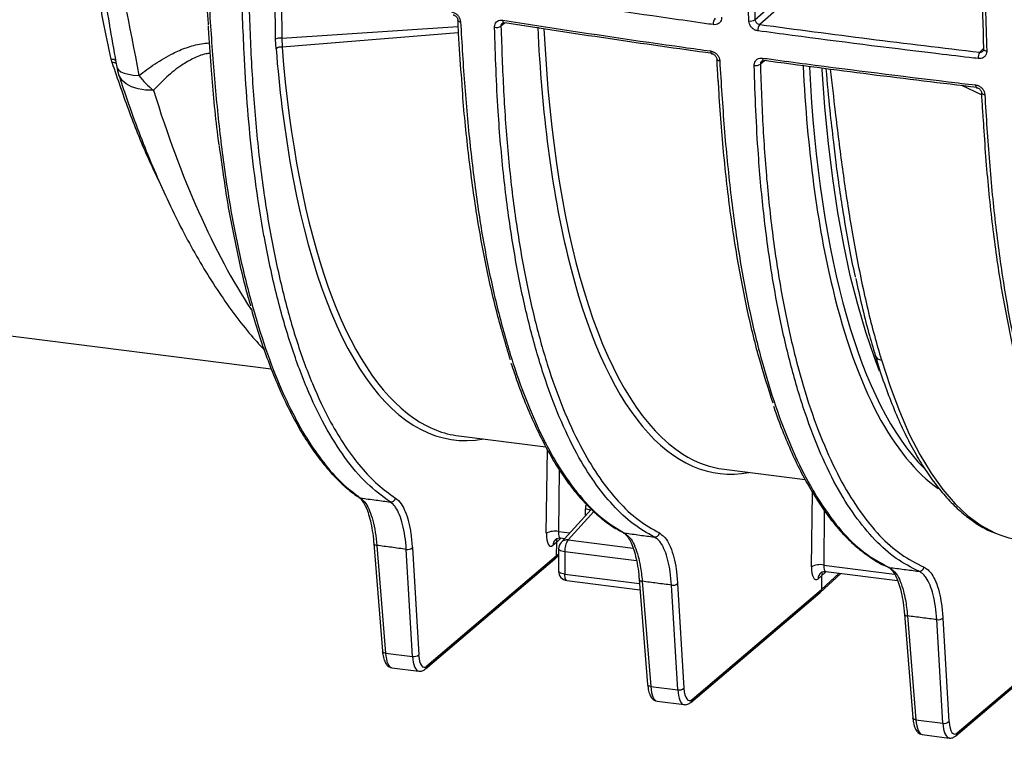
# Model space of a CAD drawing. Units: millimetres. Extents: x 268 to 2208, y 401 to 1316.
# Drawn here: x 1817 to 1921, y 610 to 687 of the extents above; entities that cross this region are included whole.
import ezdxf

# ---------------------------------------------------------------- set-up
doc = ezdxf.new("R2010")
doc.units = ezdxf.units.MM
doc.header["$LTSCALE"] = 3

msp = doc.modelspace()

# ---------------------------------------------------------------- linework, layer by layer
at = {"color": 8, "linetype": 'Continuous', "lineweight": 25}
for p, q in [((1843.72, 684.44), (1843.67, 690.32)), ((1844.38, 684.55), (1863.02, 685.78)), ((1868, 686.18), (1867.57, 685.84)), ((1863.05, 685.13), (1844.41, 683.61)), ((1918.23, 683.07), (1918.67, 683.5)), ((1895.47, 682.17), (1895.02, 681.81)), ((1918.42, 678.57), (1916.34, 679.54)), ((1872.37, 632.18), (1872.48, 641.03)), ((1873.74, 638.93), (1873.66, 632.36)), ((1900.43, 628.64), (1900.53, 636.52)), ((1876.5, 634.03), (1876.5, 634.76)), ((1901.79, 634.58), (1901.72, 628.82)), ((1877.4, 634.47), (1874.67, 631.47)), ((1873.66, 632.36), (1874.85, 632.21)), ((1874.67, 631.47), (1881.56, 630.6)), ((1873.42, 629.78), (1873.67, 630.01)), ((1881.92, 629.26), (1874.32, 630.22)), ((1901.72, 628.82), (1909.22, 627.87)), ((1874.32, 627.85), (1882.23, 626.86)), ((1901.48, 626.24), (1903.36, 627.96))]:
    msp.add_line(p, q, dxfattribs=at)
at = {"color": 7, "linetype": 'Continuous', "lineweight": 25}
for p, q in [((1894.45, 686.51), (1898.94, 690.47)), ((1899.41, 689.94), (1894.95, 686)), ((1843.77, 683.42), (1843.72, 684.44)), ((1844.38, 684.55), (1844.41, 683.61)), ((1826.43, 681.97), (1826.33, 682.32)), ((1799.71, 655.07), (1843.25, 649.59)), ((1863.12, 642.48), (1872.31, 641.33)), ((1891.18, 638.95), (1899.75, 637.87)), ((1877.13, 634.71), (1873.93, 631.21)), ((1873.79, 631.54), (1873.44, 631.2)), ((1873.88, 631.68), (1874.31, 631.62)), ((1880.15, 632.45), (1880.5, 632.26)), ((1854.11, 631.1), (1855.03, 619.71)), ((1854.43, 630.9), (1855.35, 619.51)), ((1858.22, 619.15), (1857.55, 630.47)), ((1858.19, 630.64), (1858.86, 619.32)), ((1873.44, 631.2), (1873.07, 630.9)), ((1873.44, 631.2), (1873.42, 629.78)), ((1873.67, 630.53), (1873.67, 628.16)), ((1859.59, 617.83), (1873.28, 629.46)), ((1859.73, 618.14), (1873.42, 629.78)), ((1873.29, 629.47), (1873.67, 629.82)), ((1874.32, 630.22), (1874.32, 627.85)), ((1882.18, 627.39), (1882.18, 627.28)), ((1882.19, 627.3), (1883.09, 616.17)), ((1901.5, 627.67), (1901.13, 627.37)), ((1901.35, 625.93), (1903.54, 627.94)), ((1901.5, 627.67), (1901.48, 626.24)), ((1901.85, 628.01), (1901.5, 627.67)), ((1901.94, 628.14), (1909.55, 627.18)), ((1874.55, 627.17), (1882.28, 626.2)), ((1882.52, 627.1), (1883.42, 615.98)), ((1886.28, 615.62), (1885.62, 626.69)), ((1886.26, 626.86), (1886.92, 615.79)), ((1887.8, 614.61), (1901.48, 626.24)), ((1887.66, 614.29), (1901.34, 625.92)), ((1910.24, 623.78), (1910.26, 623.62)), ((1910.27, 623.63), (1911.15, 612.64)), ((1910.59, 623.43), (1911.48, 612.44)), ((1914.33, 623.21), (1914.98, 612.25)), ((1914.34, 612.08), (1913.69, 623.04)), ((1915.72, 610.76), (1929.4, 622.39)), ((1915.86, 611.07), (1929.55, 622.7)), ((1855.35, 619.51), (1858.22, 619.15)), ((1856.03, 617.95), (1858.89, 617.59)), ((1883.42, 615.98), (1886.28, 615.62)), ((1884.09, 614.41), (1886.95, 614.05)), ((1911.48, 612.44), (1914.34, 612.08)), ((1912.15, 610.88), (1915.01, 610.52))]:
    msp.add_line(p, q, dxfattribs=at)
at = {"color": 8, "linetype": 'Continuous', "lineweight": 25, "flags": 128}
for points in [[(1844.33, 690.2), (1844.35, 688.21), (1844.38, 684.55)], [(1867.76, 686.46), (1867.76, 686.38), (1867.78, 686.31), (1867.8, 686.26), (1867.83, 686.21), (1867.86, 686.18), (1867.89, 686.17), (1867.9, 686.17)], [(1889.76, 683.2), (1889.77, 683.12), (1889.78, 683.05), (1889.8, 682.99), (1889.82, 682.95), (1889.85, 682.92), (1889.88, 682.91), (1889.89, 682.91)], [(1918.65, 683.39), (1918.65, 683.38), (1918.66, 683.34), (1918.7, 683.3), (1918.75, 683.26), (1918.81, 683.24), (1918.89, 683.21), (1918.98, 683.2)], [(1826.91, 681.51), (1826.95, 681.39), (1827.1, 681.19), (1827.35, 681.01), (1827.7, 680.86), (1828.14, 680.74), (1828.66, 680.65), (1829.26, 680.6)], [(1895.26, 682.45), (1895.26, 682.37), (1895.28, 682.3), (1895.29, 682.24), (1895.32, 682.2), (1895.34, 682.17), (1895.37, 682.15), (1895.38, 682.15)], [(1830.8, 679.04), (1829.94, 679.07), (1829.16, 679.19), (1828.48, 679.41), (1827.91, 679.71), (1827.48, 680.08), (1827.19, 680.52), (1827.11, 680.71)], [(1907.64, 649.32), (1907.09, 650.76), (1906.17, 653.47), (1905.32, 656.38), (1904.54, 659.46), (1903.84, 662.71), (1903.22, 666.13), (1902.68, 669.7), (1902.22, 673.42), (1901.85, 677.27), (1901.55, 681.24), (1901.55, 681.35)], [(1917.79, 679.61), (1917.8, 679.53), (1917.81, 679.46), (1917.83, 679.4), (1917.85, 679.36), (1917.87, 679.33), (1917.9, 679.32), (1917.9, 679.32)], [(1907.83, 650.51), (1908.74, 647.69), (1909.73, 645.08), (1910.78, 642.68), (1911.9, 640.5), (1913.09, 638.53), (1914.33, 636.8), (1915.63, 635.29), (1916.98, 634.03), (1918.38, 633), (1919.82, 632.22), (1920.37, 632)], [(1880.65, 632.2), (1880.56, 632.22), (1880.49, 632.25)], [(1854.11, 631.1), (1854.11, 631.09), (1854.12, 631.05), (1854.16, 631.01), (1854.2, 630.97), (1854.27, 630.94), (1854.35, 630.92), (1854.43, 630.9)], [(1874.32, 630.22), (1874.15, 630.25), (1874, 630.29), (1873.87, 630.33), (1873.77, 630.39), (1873.71, 630.45), (1873.68, 630.51), (1873.67, 630.53)], [(1874.32, 627.85), (1874.15, 627.88), (1874, 627.92), (1873.87, 627.97), (1873.77, 628.02), (1873.71, 628.08), (1873.68, 628.14), (1873.67, 628.16)], [(1874.55, 627.17), (1874.53, 627.18), (1874.47, 627.21), (1874.42, 627.28), (1874.38, 627.39), (1874.35, 627.52), (1874.33, 627.68), (1874.32, 627.85)], [(1855.03, 619.71), (1855.03, 619.71), (1855.04, 619.66), (1855.08, 619.62), (1855.12, 619.58), (1855.19, 619.55), (1855.27, 619.53), (1855.35, 619.51)], [(1883.42, 615.98), (1883.33, 615.99), (1883.25, 616.02), (1883.19, 616.05), (1883.14, 616.08), (1883.11, 616.13), (1883.09, 616.17), (1883.09, 616.17)], [(1911.48, 612.44), (1911.39, 612.46), (1911.31, 612.48), (1911.25, 612.51), (1911.2, 612.55), (1911.17, 612.59), (1911.15, 612.64), (1911.15, 612.64)]]:
    msp.add_lwpolyline(points, dxfattribs=at)
at = {"color": 7, "linetype": 'Continuous', "lineweight": 25, "flags": 128}
for points in [[(1863.02, 686.43), (1863.01, 686.46), (1863.01, 686.46)], [(1867.9, 686.17), (1867.93, 686.17), (1867.97, 686.19)], [(1918.68, 683.46), (1918.65, 683.42), (1918.65, 683.39)], [(1890.42, 682.32), (1890.42, 682.34), (1890.42, 682.35)], [(1895.38, 682.15), (1895.41, 682.16), (1895.44, 682.18)], [(1918.44, 678.75), (1918.44, 678.77), (1918.44, 678.78)], [(1873.37, 631.55), (1873.35, 631.53), (1873.33, 631.52)], [(1920.37, 632), (1921.3, 631.69), (1922.63, 631.43)], [(1908.65, 628.56), (1908.56, 628.59), (1908.52, 628.6)], [(1882.19, 627.29), (1882.19, 627.29), (1882.19, 627.3)], [(1910.27, 623.62), (1910.27, 623.63), (1910.27, 623.63)]]:
    msp.add_lwpolyline(points, dxfattribs=at)
at = {"color": 8, "linetype": 'Continuous', "lineweight": 25}
for centre, radius, start, end in [((1863.29, 686.61), 0.33, 214.2472, 270.1467), ((1826.34, 681.41), 0.91, 58.4884, 90.2477), ((1826.48, 681.08), 0.895, 64.5832, 93.3512), ((1890.71, 682.53), 0.356, 215.6454, 272.024), ((1918.75, 678.97), 0.379, 216.4368, 273.7946), ((1907.86, 651.24), 0.737, 199.6746, 267.4917), ((1876.39, 633.4), 1.36, 62.094, 85.3322), ((1873.91, 630.9), 0.844, 133.1818, 179.8721), ((1874.56, 630.62), 0.859, 82.8145, 136.7819), ((1882.49, 627.44), 0.337, 206.7223, 273.7885), ((1901.96, 627.37), 0.833, 130.1388, 180.1636), ((1910.57, 623.77), 0.337, 206.7932, 273.7735), ((1859.32, 618.14), 0.413, 311.0799, 0.4253), ((1887.38, 614.6), 0.413, 311.0799, 0.4253), ((1915.45, 611.07), 0.413, 311.0799, 0.4253)]:
    msp.add_arc(centre, radius, start, end, dxfattribs=at)
at = {"color": 7, "linetype": 'Continuous', "lineweight": 25}
for centre, radius, start, end in [((1867.09, 686.52), 0.836, 256.5397, 305.5516), ((1890.99, 686.08), 0.963, 143.0887, 185.3512), ((1893.96, 687.21), 0.85, 258.7875, 304.9728), ((1895.74, 685.43), 0.981, 143.9073, 185.2915), ((1844.19, 683.67), 0.898, 77.8018, 121.4422), ((1844.27, 682.9), 0.72, 78.9551, 134.029), ((1919.16, 682.49), 1.09, 148.0481, 184.9364), ((1832.82, 682.55), 6, 190.0407, 197.8913), ((1894.54, 682.48), 0.824, 257.9592, 305.756), ((1836.41, 686.1), 9.02, 217.5741, 231.5394), ((1852.76, 636.35), 0.438, 237.2376, 262.3316), ((1855.9, 636), 0.514, 264.1805, 349.6537), ((1873.27, 630.44), 1.96, 78.5808, 117.2415), ((1876.32, 630.34), 2, 145.5246, 183.3905), ((1883.84, 632.29), 0.507, 264.4331, 350.811), ((1857.69, 631.21), 0.753, 258.7394, 310.8203), ((1874.67, 630.53), 1, 137.6798, 180), ((1901.33, 626.9), 1.96, 78.5808, 117.2415), ((1911.84, 628.66), 0.503, 264.6547, 351.3222), ((1874.67, 628.16), 1, 180, 262.8192), ((1885.77, 627.43), 0.753, 258.7394, 310.8203), ((1913.84, 623.78), 0.753, 258.7394, 310.8203), ((1858.37, 619.89), 0.753, 258.7394, 310.8203), ((1886.43, 616.36), 0.753, 258.7394, 310.8203), ((1914.49, 612.82), 0.753, 258.7394, 310.8203)]:
    msp.add_arc(centre, radius, start, end, dxfattribs=at)
for centre, major_axis, ratio, start_param, end_param in [((1902.68, 723.68), (12.2, 85.14), 0.340018, 2.080919, 2.435074), ((1874.62, 727.22), (12.2, 85.14), 0.340018, 2.159116, 2.331567), ((1930.74, 720.15), (12.2, 85.14), 0.340018, 2.088639, 2.435528), ((1875.08, 727.15), (12.13, 84.65), 0.340056, 2.975114, 3.147394), ((1903.15, 723.62), (12.13, 84.65), 0.340056, 2.990485, 3.147394), ((1873.1, 632.8), (0.28, 1.98), 0.340018, 1.93793, 3.491273), ((1874.37, 631.08), (-0.661, 0.75), 0.88173, 0.437442, 0.773264), ((1872.95, 629.84), (-0.331, 0.375), 0.881917, 3.125262, 3.914345), ((1901.16, 629.26), (0.28, 1.98), 0.340018, 1.93793, 3.491273), ((1902.44, 627.54), (-0.661, 0.75), 0.88173, 0.430622, 0.773264), ((1901.02, 626.3), (-0.331, 0.375), 0.881917, 3.125262, 3.914345), ((1859.76, 620.49), (0.35, 2.48), 0.340018, 2.112463, 3.508727), ((1887.83, 616.96), (0.35, 2.48), 0.340018, 2.112463, 3.508727), ((1915.89, 613.42), (0.35, 2.48), 0.340018, 2.112463, 3.508727)]:
    msp.add_ellipse(centre, major_axis=major_axis, ratio=ratio, start_param=start_param, end_param=end_param, dxfattribs=at)
at = {"color": 8, "linetype": 'Continuous', "lineweight": 25}
for centre, major_axis, ratio, start_param, end_param in [((1903.15, 723.62), (12.13, 84.65), 0.340056, 2.085476, 2.990485), ((1875.08, 727.15), (12.13, 84.65), 0.340056, 2.159151, 2.975114), ((1931.21, 720.08), (12.13, 84.65), 0.340056, 2.092208, 2.891016), ((1855.56, 729.61), (-3.68, 86.46), 0.378703, 2.179328, 2.57626), ((1874.62, 727.22), (12.2, 85.14), 0.340018, 2.331567, 3.254382), ((1902.68, 723.68), (12.2, 85.14), 0.340018, 2.435074, 3.254382), ((1930.74, 720.15), (12.2, 85.14), 0.340018, 2.435528, 2.97294), ((1878.38, 634.52), (-1.33, 1.5), 0.881107, 0.513296, 0.780101), ((1874.03, 632.66), (0.159, 0.988), 0.346521, 1.943978, 3.153407), ((1873.8, 633.41), (0.26, 1.98), 0.318318, 3.522811, 3.685089), ((1902.1, 629.13), (0.159, 0.988), 0.346521, 1.943978, 3.153407), ((1901.86, 629.88), (0.26, 1.98), 0.318318, 3.522811, 3.685089), ((1856.36, 620.93), (0.33, 2.98), 0.327634, 2.102109, 3.137005), ((1859.3, 620.56), (0.42, 2.97), 0.338916, 2.111482, 3.12328), ((1884.43, 617.39), (0.33, 2.98), 0.327634, 2.102109, 3.137005), ((1887.36, 617.03), (0.42, 2.97), 0.338916, 2.111482, 3.12328), ((1912.49, 613.86), (0.33, 2.98), 0.327634, 2.102109, 3.137005), ((1915.42, 613.49), (0.42, 2.97), 0.338916, 2.111482, 3.12328)]:
    msp.add_ellipse(centre, major_axis=major_axis, ratio=ratio, start_param=start_param, end_param=end_param, dxfattribs=at)
at = {"color": 7, "linetype": 'Continuous', "lineweight": 25}
for points, knots in [([(1814.44, 761.74), (1815.37, 756.26), (1817.22, 745.29), (1820.13, 728.93), (1823.12, 712.63), (1826.16, 696.51), (1828.24, 685.86), (1829.26, 680.6)], [0, 0, 0, 0, 0.200828, 0.401711, 0.602725, 0.803773, 1, 1, 1, 1]), ([(1836.62, 685.97), (1836.61, 686.16), (1836.42, 688.63), (1836.17, 693.54), (1835.67, 703.89), (1835.15, 717.73), (1834.74, 734.87), (1834.68, 746.38), (1834.65, 751.98)], [0, 0, 0, 0, 0.009203, 0.118314, 0.227065, 0.489218, 0.751473, 1, 1, 1, 1]), ([(1826.33, 682.32), (1826.03, 683.67), (1825.42, 686.36), (1824.81, 690.61), (1824.26, 695.03), (1823.68, 699.7), (1822.91, 704.59), (1821.93, 709.71), (1820.78, 714.93), (1819.54, 720.72), (1818.61, 725.94), (1818.05, 730.56), (1817.93, 732.89), (1817.88, 734.05)], [0, 0, 0, 0, 0.0889716, 0.1779603, 0.2683006, 0.3586177, 0.4545322, 0.5504583, 0.6489346, 0.7474337, 0.8731119, 0.9365637, 1, 1, 1, 1]), ([(1893.8, 686.37), (1893.79, 686.68), (1893.73, 688.19), (1893.49, 694.57), (1893.23, 703.77), (1893.1, 711.84), (1893.06, 714.95)], [0, 0, 0, 0, 0.032223, 0.161115, 0.676748, 1, 1, 1, 1]), ([(1893.71, 715.05), (1893.79, 710.25), (1893.94, 700.65), (1894.28, 691.22), (1894.45, 686.51)], [0, 0, 0, 0, 0.499748, 1, 1, 1, 1]), ([(1918.68, 683.46), (1918.52, 688.17), (1918.21, 697.59), (1918.07, 707.19), (1918, 711.99)], [0, 0, 0, 0, 0.499748, 1, 1, 1, 1]), ([(1918.31, 711.76), (1918.31, 711.45), (1918.33, 709.9), (1918.42, 703.39), (1918.62, 694.15), (1918.88, 686.25), (1918.98, 683.2)], [0, 0, 0, 0, 0.032223, 0.161115, 0.676749, 1, 1, 1, 1]), ([(1825.23, 691.91), (1825.31, 691.33), (1825.57, 689.35), (1825.88, 687.45), (1826.11, 686.1)], [0, 0, 0, 0, 0.29286, 1, 1, 1, 1]), ([(1855.85, 635.49), (1855.01, 636.11), (1853.34, 637.34), (1851.03, 640.09), (1848.9, 643.46), (1846.97, 647.51), (1845.26, 652.18), (1843.77, 657.41), (1842.88, 661.53), (1842.26, 664.96), (1841.77, 667.98), (1841.18, 672.48), (1840.7, 677.63), (1840.33, 683.57), (1840.19, 687.86), (1840.11, 690.3)], [0, 0, 0, 0, 0.091325, 0.18284, 0.274165, 0.365149, 0.456507, 0.547866, 0.638851, 0.651666, 0.702943, 0.771727, 0.840591, 0.909375, 1, 1, 1, 1]), ([(1840.82, 690.43), (1840.9, 688.04), (1841.06, 683.27), (1841.5, 676.29), (1842.22, 669.67), (1843.2, 663.47), (1844.42, 657.79), (1845.87, 652.59), (1847.57, 647.93), (1849.34, 644.2), (1851.08, 641.32), (1852.75, 639.12), (1854.51, 637.26), (1855.77, 636.36), (1856.4, 635.91)], [0, 0, 0, 0, 0.089372, 0.178652, 0.269973, 0.361293, 0.450937, 0.540581, 0.633233, 0.725885, 0.793772, 0.861659, 0.930829, 1, 1, 1, 1]), ([(1890.03, 685.99), (1889.72, 686.03), (1888.19, 686.25), (1881.74, 687.16), (1874.46, 688.26), (1868.46, 689.22), (1867.28, 689.41)], [0, 0, 0, 0, 0.040102, 0.200512, 0.842232, 1, 1, 1, 1]), ([(1862.35, 687.33), (1862.42, 687.31), (1862.59, 687.28), (1862.84, 687.13), (1863.08, 686.89), (1863.25, 686.59), (1863.28, 686.39), (1863.29, 686.28)], [0, 0, 0, 0, 0.141649, 0.354623, 0.568593, 0.784336, 1, 1, 1, 1]), ([(1862.5, 687.03), (1862.53, 687.02), (1862.6, 687.01), (1862.73, 686.94), (1862.86, 686.82), (1862.96, 686.68), (1863.01, 686.55), (1863.01, 686.48), (1863.01, 686.46)], [0, 0, 0, 0, 0.151431, 0.328989, 0.514017, 0.698214, 0.884434, 1, 1, 1, 1]), ([(1890.92, 686.77), (1890.92, 686.7), (1890.92, 686.54), (1890.82, 686.29), (1890.61, 686.09), (1890.34, 685.97), (1890.14, 685.98), (1890.03, 685.99)], [0, 0, 0, 0, 0.139787, 0.355596, 0.570832, 0.785403, 1, 1, 1, 1]), ([(1826.1, 686.1), (1826.14, 685.89), (1826.4, 684.36), (1826.68, 682.83), (1826.92, 681.51)], [0, 0, 0, 0, 0.133697, 1, 1, 1, 1]), ([(1836.58, 685.86), (1836.59, 685.59), (1836.68, 684.01), (1836.88, 681.3), (1837.19, 677.69), (1837.47, 675.05), (1837.68, 673.56), (1837.72, 673.22)], [0, 0, 0, 0, 0.061049, 0.3606319, 0.6265591, 0.913872, 1, 1, 1, 1]), ([(1862.99, 686.42), (1863.01, 685.97), (1863.11, 684.03), (1863.23, 682.05), (1863.35, 680.55), (1863.35, 680.49)], [0, 0, 0, 0, 0.226163, 0.96851, 1, 1, 1, 1]), ([(1863.29, 686.28), (1863.43, 683.97), (1863.7, 679.35), (1864.33, 672.7), (1865.13, 666.34), (1866.15, 660.44), (1867.39, 655.05), (1868.81, 650.13), (1870.41, 645.71), (1871.66, 642.93), (1872.72, 640.89), (1873.92, 638.78), (1875.87, 636.04), (1878.25, 633.63), (1879.9, 632.64), (1880.65, 632.2)], [0, 0, 0, 0, 0.084175, 0.168583, 0.252855, 0.336842, 0.419591, 0.502635, 0.585679, 0.668427, 0.680336, 0.727982, 0.823817, 0.919652, 1, 1, 1, 1]), ([(1866.89, 685.7), (1866.89, 685.77), (1866.9, 685.93), (1866.99, 686.17), (1867.19, 686.37), (1867.45, 686.48), (1867.66, 686.47), (1867.76, 686.46)], [0, 0, 0, 0, 0.132246, 0.3510948, 0.568434, 0.784184, 1, 1, 1, 1]), ([(1883.79, 631.78), (1883.04, 632.21), (1881.53, 633.07), (1879.42, 635.06), (1877.43, 637.53), (1875.51, 640.63), (1873.71, 644.42), (1872.04, 648.92), (1870.59, 653.95), (1869.71, 657.89), (1869.12, 661.07), (1868.54, 664.4), (1867.83, 669.83), (1867.3, 675.86), (1867.03, 681.21), (1866.94, 684.21), (1866.89, 685.7)], [0, 0, 0, 0, 0.077826, 0.155898, 0.23397, 0.311795, 0.397907, 0.484352, 0.570798, 0.656911, 0.668026, 0.712501, 0.801887, 0.891275, 0.945626, 1, 1, 1, 1]), ([(1867.57, 685.84), (1867.65, 683.52), (1867.81, 678.89), (1868.28, 672.16), (1869.03, 665.78), (1870.01, 659.8), (1871.21, 654.33), (1872.64, 649.33), (1874.3, 644.83), (1876.11, 641.04), (1878, 637.95), (1879.96, 635.49), (1882.07, 633.5), (1883.58, 632.64), (1884.34, 632.21)], [0, 0, 0, 0, 0.084762, 0.169451, 0.25631, 0.343169, 0.4281, 0.51303, 0.600639, 0.688249, 0.765196, 0.842143, 0.921072, 1, 1, 1, 1]), ([(1867.69, 686.12), (1867.7, 686.13), (1867.72, 686.16), (1867.79, 686.18), (1867.87, 686.17), (1867.9, 686.16)], [0, 0, 0, 0, 0.2626676, 0.774916, 1, 1, 1, 1]), ([(1867.76, 686.46), (1868.06, 686.41), (1869.56, 686.18), (1875.9, 685.19), (1882.93, 684.15), (1888.81, 683.33), (1889.76, 683.2)], [0, 0, 0, 0, 0.041466, 0.20733, 0.870873, 1, 1, 1, 1]), ([(1889.95, 682.93), (1886.26, 683.45), (1878.87, 684.49), (1871.6, 685.62), (1867.97, 686.19)], [0, 0, 0, 0, 0.499847, 1, 1, 1, 1]), ([(1894.76, 685.34), (1894.69, 685.35), (1894.52, 685.38), (1894.26, 685.53), (1894.01, 685.76), (1893.84, 686.06), (1893.81, 686.27), (1893.8, 686.37)], [0, 0, 0, 0, 0.139265, 0.353765, 0.568931, 0.784471, 1, 1, 1, 1]), ([(1894.45, 686.51), (1894.46, 686.46), (1894.48, 686.36), (1894.57, 686.21), (1894.69, 686.1), (1894.83, 686.03), (1894.91, 686.01), (1894.95, 686)], [0, 0, 0, 0, 0.216509, 0.432533, 0.647522, 0.86131, 1, 1, 1, 1]), ([(1894.95, 686), (1898.8, 685.49), (1906.51, 684.46), (1914.32, 683.53), (1918.23, 683.07)], [0, 0, 0, 0, 0.49985, 1, 1, 1, 1]), ([(1918.07, 682.4), (1917.76, 682.43), (1916.18, 682.62), (1909.59, 683.4), (1902.13, 684.34), (1895.97, 685.17), (1894.76, 685.34)], [0, 0, 0, 0, 0.0401253, 0.2006278, 0.8427127, 1, 1, 1, 1]), ([(1889.76, 683.2), (1889.83, 683.19), (1889.99, 683.15), (1890.26, 683.01), (1890.5, 682.78), (1890.68, 682.48), (1890.71, 682.27), (1890.72, 682.17)], [0, 0, 0, 0, 0.1335175, 0.3482286, 0.5645836, 0.7823186, 1, 1, 1, 1]), ([(1889.89, 682.9), (1889.92, 682.9), (1890, 682.89), (1890.13, 682.81), (1890.26, 682.7), (1890.36, 682.56), (1890.41, 682.43), (1890.41, 682.37), (1890.41, 682.35)], [0, 0, 0, 0, 0.1434177, 0.3222923, 0.5097024, 0.698285, 0.8908631, 1, 1, 1, 1]), ([(1918.98, 683.2), (1918.98, 683.13), (1918.98, 682.96), (1918.87, 682.72), (1918.66, 682.51), (1918.39, 682.39), (1918.18, 682.4), (1918.07, 682.4)], [0, 0, 0, 0, 0.143525, 0.358212, 0.572296, 0.786145, 1, 1, 1, 1]), ([(1918.64, 683.39), (1918.64, 683.36), (1918.64, 683.28), (1918.62, 683.21), (1918.57, 683.19), (1918.56, 683.18)], [0, 0, 0, 0, 0.312017, 0.805586, 1, 1, 1, 1]), ([(1890.39, 682.31), (1890.4, 682.16), (1890.44, 681.37), (1890.49, 680.59), (1890.53, 679.96)], [0, 0, 0, 0, 0.193269, 1, 1, 1, 1]), ([(1890.72, 682.17), (1890.87, 679.78), (1891.16, 674.99), (1891.84, 668.14), (1892.73, 661.63), (1893.83, 655.69), (1895.14, 650.35), (1896.6, 645.56), (1898.24, 641.28), (1899.53, 638.62), (1900.58, 636.72), (1901.71, 634.84), (1903.56, 632.37), (1905.98, 629.99), (1907.74, 629.05), (1908.65, 628.56)], [0, 0, 0, 0, 0.08623, 0.172741, 0.259141, 0.345219, 0.426921, 0.508914, 0.590907, 0.672608, 0.683587, 0.727513, 0.815799, 0.904087, 1, 1, 1, 1]), ([(1894.37, 681.67), (1894.37, 681.74), (1894.38, 681.9), (1894.48, 682.14), (1894.68, 682.34), (1894.95, 682.46), (1895.15, 682.45), (1895.26, 682.45)], [0, 0, 0, 0, 0.138719, 0.35572, 0.571076, 0.785523, 1, 1, 1, 1]), ([(1911.79, 628.16), (1910.99, 628.57), (1909.38, 629.39), (1907.12, 631.4), (1904.99, 633.97), (1903, 637.16), (1901.18, 640.98), (1899.53, 645.41), (1898.09, 650.37), (1897.22, 654.23), (1896.63, 657.31), (1896.08, 660.48), (1895.38, 665.62), (1894.83, 671.48), (1894.53, 676.88), (1894.42, 680.07), (1894.37, 681.67)], [0, 0, 0, 0, 0.081646, 0.163584, 0.245522, 0.327167, 0.411295, 0.495742, 0.580189, 0.664318, 0.674801, 0.716741, 0.800999, 0.885258, 0.942617, 1, 1, 1, 1]), ([(1895.02, 681.81), (1895.1, 679.52), (1895.27, 674.94), (1895.76, 668.32), (1896.51, 662.03), (1897.49, 656.13), (1898.69, 650.74), (1900.11, 645.82), (1901.76, 641.39), (1903.58, 637.57), (1905.55, 634.4), (1907.64, 631.84), (1909.9, 629.82), (1911.52, 629), (1912.34, 628.59)], [0, 0, 0, 0, 0.082875, 0.165689, 0.250708, 0.335725, 0.418727, 0.501728, 0.587291, 0.672856, 0.75347, 0.834084, 0.917042, 1, 1, 1, 1]), ([(1895.15, 682.1), (1895.17, 682.11), (1895.2, 682.15), (1895.29, 682.17), (1895.36, 682.15), (1895.38, 682.15)], [0, 0, 0, 0, 0.404652, 0.869971, 1, 1, 1, 1]), ([(1895.26, 682.45), (1895.57, 682.41), (1897.11, 682.2), (1903.61, 681.34), (1910.82, 680.43), (1916.82, 679.72), (1917.79, 679.61)], [0, 0, 0, 0, 0.041505, 0.207525, 0.871686, 1, 1, 1, 1]), ([(1917.95, 679.34), (1914.18, 679.79), (1906.62, 680.69), (1899.17, 681.68), (1895.44, 682.18)], [0, 0, 0, 0, 0.499858, 1, 1, 1, 1]), ([(1827.11, 680.71), (1827.31, 680.1), (1827.9, 678.32), (1828.91, 675.46), (1830.19, 672.18), (1831.53, 669.04), (1832.93, 666.03), (1834.4, 663.17), (1835.93, 660.47), (1837.53, 657.92), (1839.19, 655.54), (1840.85, 653.41), (1841.98, 652.16), (1842.52, 651.58)], [0, 0, 0, 0, 0.049774, 0.144918, 0.240214, 0.335722, 0.431472, 0.527488, 0.623791, 0.720386, 0.817246, 0.914289, 1, 1, 1, 1]), ([(1868.58, 650.51), (1868.1, 652.12), (1867.12, 655.34), (1865.9, 660.77), (1864.86, 666.58), (1864.05, 672.84), (1863.57, 677.55), (1863.42, 680.23), (1863.4, 680.59)], [0, 0, 0, 0, 0.193611, 0.388644, 0.580017, 0.772776, 0.96974, 1, 1, 1, 1]), ([(1896.36, 645.96), (1895.86, 647.52), (1894.84, 650.66), (1893.55, 656.03), (1892.44, 661.88), (1891.54, 668.26), (1890.97, 673.96), (1890.69, 677.97), (1890.6, 679.63), (1890.58, 680.06)], [0, 0, 0, 0, 0.171188, 0.343631, 0.518924, 0.695578, 0.876456, 0.967587, 1, 1, 1, 1]), ([(1917.79, 679.61), (1917.86, 679.6), (1918.03, 679.57), (1918.29, 679.43), (1918.55, 679.2), (1918.73, 678.91), (1918.76, 678.7), (1918.77, 678.6)], [0, 0, 0, 0, 0.128238, 0.344709, 0.562726, 0.781372, 1, 1, 1, 1]), ([(1917.9, 679.31), (1917.93, 679.31), (1918.02, 679.3), (1918.16, 679.22), (1918.3, 679.11), (1918.39, 678.96), (1918.44, 678.85), (1918.43, 678.79), (1918.43, 678.78)], [0, 0, 0, 0, 0.137634, 0.338694, 0.531446, 0.72557, 0.92551, 1, 1, 1, 1]), ([(1918.41, 678.74), (1918.42, 678.58), (1918.46, 677.8), (1918.51, 677.03), (1918.55, 676.43)], [0, 0, 0, 0, 0.2076673, 1, 1, 1, 1]), ([(1918.77, 678.6), (1918.92, 676.2), (1919.21, 671.4), (1919.9, 664.55), (1920.79, 658.04), (1921.9, 652.1), (1923.2, 646.76), (1924.67, 641.98), (1926.31, 637.7), (1927.59, 635.04), (1928.64, 633.15), (1929.77, 631.27), (1931.62, 628.82), (1934.04, 626.44), (1935.79, 625.51), (1936.71, 625.02)], [0, 0, 0, 0, 0.086329, 0.172941, 0.259443, 0.345623, 0.427272, 0.509213, 0.591153, 0.672802, 0.683759, 0.727597, 0.815705, 0.903814, 1, 1, 1, 1]), ([(1924.41, 642.37), (1923.9, 643.94), (1922.89, 647.07), (1921.6, 652.44), (1920.48, 658.28), (1919.57, 664.68), (1919, 670.38), (1918.72, 674.41), (1918.62, 676.08), (1918.6, 676.53)], [0, 0, 0, 0, 0.170838, 0.342927, 0.518173, 0.694781, 0.875619, 0.966732, 1, 1, 1, 1]), ([(1841.11, 656.24), (1841.1, 656.25), (1840.6, 657.82), (1839.78, 661.4), (1838.63, 666.95), (1838.07, 671.08), (1837.78, 673.17)], [0, 0, 0, 0, 0.002436, 0.33321, 0.662801, 1, 1, 1, 1]), ([(1905.1, 659.29), (1905.09, 659.34), (1904.62, 661.23), (1903.95, 665.17), (1903.2, 669.9), (1902.89, 672.71), (1902.79, 673.56)], [0, 0, 0, 0, 0.012329, 0.456834, 0.837586, 1, 1, 1, 1]), ([(1905.11, 659.12), (1905.32, 658.18), (1905.75, 656.21), (1906.44, 653.5), (1906.94, 651.8), (1907.18, 651)], [0, 0, 0, 0, 0.328165, 0.684234, 1, 1, 1, 1]), ([(1841.13, 655.96), (1841.21, 655.65), (1841.56, 654.39), (1842.23, 652.33), (1843.14, 649.8), (1844.11, 647.44), (1845.14, 645.25), (1846.22, 643.24), (1847.36, 641.4), (1848.56, 639.76), (1849.8, 638.31), (1851.08, 637.07), (1852, 636.31), (1852.49, 636.01), (1852.53, 635.99)], [0, 0, 0, 0, 0.030369, 0.126371, 0.221806, 0.317267, 0.413392, 0.509816, 0.606457, 0.703216, 0.799936, 0.896454, 0.992621, 1, 1, 1, 1]), ([(1907.17, 650.99), (1907.31, 650.52), (1907.73, 649.16), (1908.47, 647.04), (1909.41, 644.68), (1910.42, 642.49), (1911.48, 640.48), (1912.61, 638.66), (1913.8, 637.02), (1915.04, 635.58), (1916.34, 634.34), (1917.68, 633.32), (1918.96, 632.54), (1919.8, 632.21), (1920.17, 632.07)], [0, 0, 0, 0, 0.046542, 0.135387, 0.224309, 0.313324, 0.402426, 0.491594, 0.580763, 0.669808, 0.75855, 0.846748, 0.934144, 1, 1, 1, 1]), ([(1868.63, 650.19), (1868.86, 649.51), (1869.37, 647.94), (1870.25, 645.67), (1871.26, 643.38), (1872.31, 641.28), (1873.42, 639.36), (1874.57, 637.63), (1875.78, 636.09), (1877.04, 634.75), (1878.34, 633.61), (1879.39, 632.85), (1880, 632.53), (1880.15, 632.45)], [0, 0, 0, 0, 0.07627, 0.175719, 0.274992, 0.374031, 0.472209, 0.571456, 0.670323, 0.769085, 0.867976, 0.967134, 1, 1, 1, 1]), ([(1896.41, 645.64), (1896.49, 645.39), (1896.87, 644.27), (1897.59, 642.42), (1898.59, 640.11), (1899.65, 638), (1900.76, 636.08), (1901.92, 634.34), (1903.12, 632.8), (1904.38, 631.45), (1905.67, 630.3), (1906.57, 629.7), (1907.01, 629.4)], [0, 0, 0, 0, 0.029565, 0.13805, 0.246424, 0.354649, 0.462299, 0.570074, 0.677891, 0.78547, 0.893068, 1, 1, 1, 1]), ([(1852.52, 635.97), (1852.54, 635.96), (1852.65, 635.91), (1852.89, 635.63), (1853.21, 635.12), (1853.51, 634.4), (1853.76, 633.51), (1853.96, 632.44), (1854.08, 631.61), (1854.1, 631.12), (1854.11, 631.06)], [0, 0, 0, 0, 0.033339, 0.1825, 0.339729, 0.496277, 0.654829, 0.814856, 0.976348, 1, 1, 1, 1]), ([(1852.7, 635.91), (1853.25, 635.84), (1854.3, 635.7), (1855.35, 635.56), (1855.85, 635.49)], [0, 0, 0, 0, 0.525062, 1, 1, 1, 1]), ([(1852.7, 635.91), (1852.89, 635.75), (1853.25, 635.43), (1853.68, 634.59), (1854.02, 633.56), (1854.29, 632.33), (1854.39, 631.37), (1854.43, 630.9)], [0, 0, 0, 0, 0.222186, 0.416635, 0.611084, 0.811005, 1, 1, 1, 1]), ([(1856.4, 635.91), (1856.61, 635.73), (1857, 635.4), (1857.46, 634.51), (1857.8, 633.45), (1858.06, 632.15), (1858.14, 631.15), (1858.19, 630.64)], [0, 0, 0, 0, 0.228446, 0.418578, 0.614222, 0.804354, 1, 1, 1, 1]), ([(1857.55, 630.47), (1857.51, 630.95), (1857.43, 631.91), (1857.18, 633.13), (1856.85, 634.16), (1856.49, 634.84), (1856.15, 635.26), (1855.95, 635.42), (1855.85, 635.49)], [0, 0, 0, 0, 0.192831, 0.385662, 0.578493, 0.771324, 0.885937, 1, 1, 1, 1]), ([(1873.37, 631.55), (1873.41, 631.57), (1873.49, 631.63), (1873.71, 631.71), (1873.84, 631.67), (1873.87, 631.66)], [0, 0, 0, 0, 0.366958, 0.849923, 1, 1, 1, 1]), ([(1880.51, 632.23), (1880.53, 632.22), (1880.63, 632.18), (1880.87, 631.96), (1881.19, 631.51), (1881.5, 630.83), (1881.77, 630), (1881.99, 628.98), (1882.13, 628.1), (1882.17, 627.54), (1882.18, 627.39)], [0, 0, 0, 0, 0.030308, 0.176522, 0.331396, 0.482627, 0.635437, 0.790854, 0.946409, 1, 1, 1, 1]), ([(1880.65, 632.2), (1881.19, 632.13), (1882.23, 631.99), (1883.28, 631.85), (1883.79, 631.78)], [0, 0, 0, 0, 0.51537, 1, 1, 1, 1]), ([(1880.65, 632.2), (1880.88, 632.02), (1881.29, 631.71), (1881.76, 630.79), (1882.08, 629.83), (1882.36, 628.62), (1882.46, 627.66), (1882.52, 627.1)], [0, 0, 0, 0, 0.262446, 0.44684, 0.631234, 0.783698, 1, 1, 1, 1]), ([(1885.62, 626.69), (1885.58, 627.17), (1885.5, 628.12), (1885.26, 629.35), (1884.93, 630.37), (1884.57, 631.05), (1884.19, 631.53), (1883.94, 631.69), (1883.79, 631.78)], [0, 0, 0, 0, 0.183556, 0.367113, 0.55067, 0.734226, 0.843325, 1, 1, 1, 1]), ([(1884.34, 632.21), (1884.6, 632.02), (1885.04, 631.69), (1885.53, 630.73), (1885.88, 629.66), (1886.14, 628.37), (1886.22, 627.37), (1886.26, 626.86)], [0, 0, 0, 0, 0.265412, 0.446434, 0.632706, 0.813728, 1, 1, 1, 1]), ([(1857.55, 630.47), (1857.02, 630.55), (1855.98, 630.69), (1854.95, 630.83), (1854.43, 630.9)], [0, 0, 0, 0, 0.504587, 1, 1, 1, 1]), ([(1907.01, 629.4), (1907.02, 629.4), (1907.47, 629.08), (1907.98, 628.82), (1908.49, 628.62), (1908.52, 628.6)], [0, 0, 0, 0, 0.007524, 0.925692, 1, 1, 1, 1]), ([(1908.55, 628.58), (1908.57, 628.57), (1908.67, 628.54), (1908.91, 628.33), (1909.24, 627.89), (1909.55, 627.23), (1909.83, 626.4), (1910.05, 625.4), (1910.19, 624.52), (1910.23, 623.94), (1910.24, 623.78)], [0, 0, 0, 0, 0.035415, 0.180387, 0.33427, 0.483566, 0.63408, 0.787427, 0.940874, 1, 1, 1, 1]), ([(1908.65, 628.56), (1909.18, 628.5), (1910.23, 628.36), (1911.27, 628.23), (1911.79, 628.16)], [0, 0, 0, 0, 0.505041, 1, 1, 1, 1]), ([(1908.65, 628.56), (1908.91, 628.38), (1909.35, 628.08), (1909.84, 627.12), (1910.15, 626.18), (1910.42, 624.98), (1910.53, 624.03), (1910.59, 623.43)], [0, 0, 0, 0, 0.280276, 0.460222, 0.640167, 0.776318, 1, 1, 1, 1]), ([(1912.34, 628.59), (1912.48, 628.51), (1912.77, 628.35), (1913.2, 627.84), (1913.6, 627.08), (1913.95, 626.01), (1914.21, 624.72), (1914.29, 623.71), (1914.33, 623.21)], [0, 0, 0, 0, 0.139582, 0.281633, 0.458658, 0.640817, 0.817842, 1, 1, 1, 1]), ([(1901.43, 628.01), (1901.47, 628.04), (1901.56, 628.1), (1901.78, 628.17), (1901.91, 628.13), (1901.94, 628.12)], [0, 0, 0, 0, 0.3669584, 0.8499231, 1, 1, 1, 1]), ([(1913.69, 623.04), (1913.65, 623.51), (1913.57, 624.47), (1913.33, 625.7), (1913, 626.72), (1912.64, 627.4), (1912.24, 627.9), (1911.96, 628.06), (1911.79, 628.16)], [0, 0, 0, 0, 0.1795957, 0.3591914, 0.5387872, 0.718383, 0.8251226, 1, 1, 1, 1]), ([(1885.62, 626.69), (1885.1, 626.76), (1884.07, 626.89), (1883.03, 627.03), (1882.52, 627.1)], [0, 0, 0, 0, 0.502528, 1, 1, 1, 1]), ([(1913.69, 623.04), (1913.17, 623.1), (1912.14, 623.24), (1911.11, 623.37), (1910.59, 623.43)], [0, 0, 0, 0, 0.500788, 1, 1, 1, 1]), ([(1855.03, 619.71), (1855.04, 619.59), (1855.08, 619.24), (1855.2, 618.74), (1855.4, 618.33), (1855.69, 618.03), (1855.92, 617.99), (1856.03, 617.96)], [0, 0, 0, 0, 0.136218, 0.405494, 0.660008, 0.851435, 1, 1, 1, 1]), ([(1858.84, 617.62), (1858.88, 617.6), (1859.04, 617.55), (1859.33, 617.64), (1859.51, 617.77), (1859.59, 617.83)], [0, 0, 0, 0, 0.143573, 0.62067, 1, 1, 1, 1]), ([(1883.09, 616.17), (1883.1, 616.05), (1883.14, 615.7), (1883.26, 615.21), (1883.47, 614.79), (1883.75, 614.5), (1883.98, 614.45), (1884.09, 614.43)], [0, 0, 0, 0, 0.136218, 0.405494, 0.660008, 0.851435, 1, 1, 1, 1]), ([(1886.9, 614.08), (1886.94, 614.07), (1887.1, 614.01), (1887.39, 614.1), (1887.58, 614.23), (1887.66, 614.29)], [0, 0, 0, 0, 0.143573, 0.62067, 1, 1, 1, 1]), ([(1911.15, 612.64), (1911.17, 612.52), (1911.2, 612.17), (1911.32, 611.67), (1911.53, 611.26), (1911.81, 610.96), (1912.05, 610.91), (1912.15, 610.89)], [0, 0, 0, 0, 0.1362176, 0.4054939, 0.6600075, 0.8514346, 1, 1, 1, 1]), ([(1914.96, 610.55), (1915, 610.53), (1915.17, 610.48), (1915.46, 610.57), (1915.64, 610.7), (1915.72, 610.76)], [0, 0, 0, 0, 0.143573, 0.62067, 1, 1, 1, 1])]:
    msp.add_open_spline(points, degree=3, knots=knots, dxfattribs=at)
at = {"color": 8, "linetype": 'Continuous', "lineweight": 25}
for points, knots in [([(1834.87, 751.99), (1834.9, 746.32), (1834.97, 734.73), (1835.37, 717.51), (1835.9, 703.66), (1836.39, 693.26), (1836.78, 686.24), (1837.3, 679.38), (1837.98, 672.78), (1838.89, 666.62), (1840.02, 660.97), (1841.34, 655.78), (1842.83, 651.07), (1844.2, 647.65), (1845.59, 644.7), (1846.99, 642.16), (1848.79, 639.58), (1850.69, 637.44), (1852.03, 636.42), (1852.7, 635.91)], [0, 0, 0, 0, 0.115757, 0.236494, 0.357183, 0.407375, 0.457733, 0.508001, 0.558062, 0.608003, 0.656915, 0.706002, 0.755089, 0.804001, 0.825735, 0.869349, 0.912963, 0.956481, 1, 1, 1, 1]), ([(1867.69, 686.12), (1867.66, 686.1), (1867.6, 686.05), (1867.57, 685.94), (1867.57, 685.87), (1867.57, 685.84)], [0, 0, 0, 0, 0.327772, 0.747437, 1, 1, 1, 1]), ([(1829.26, 680.6), (1829.82, 681.02), (1830.93, 681.87), (1832.62, 682.87), (1834.27, 683.58), (1835.57, 683.96), (1836.42, 684.03), (1836.69, 684.05)], [0, 0, 0, 0, 0.269379, 0.540812, 0.723757, 0.909672, 1, 1, 1, 1]), ([(1836.77, 682.96), (1836.62, 682.94), (1835.99, 682.85), (1834.98, 682.42), (1833.58, 681.61), (1832.17, 680.47), (1831.26, 679.52), (1830.8, 679.04)], [0, 0, 0, 0, 0.055001, 0.238731, 0.427361, 0.712171, 1, 1, 1, 1]), ([(1918.23, 683.07), (1918.28, 683.07), (1918.39, 683.07), (1918.51, 683.11), (1918.55, 683.16), (1918.56, 683.18)], [0, 0, 0, 0, 0.4083372, 0.8172638, 1, 1, 1, 1]), ([(1831.33, 669.54), (1830.98, 670.26), (1829.92, 672.48), (1828.26, 676.61), (1827.04, 680.18), (1826.43, 681.97)], [0, 0, 0, 0, 0.1954, 0.596333, 1, 1, 1, 1]), ([(1895.14, 682.1), (1895.12, 682.08), (1895.06, 682.03), (1895.02, 681.92), (1895.02, 681.84), (1895.02, 681.81)], [0, 0, 0, 0, 0.3253816, 0.7366083, 1, 1, 1, 1]), ([(1902.79, 673.56), (1902.66, 674.67), (1902.35, 677.16), (1902.12, 679.84), (1901.99, 681.32)], [0, 0, 0, 0, 0.444867, 1, 1, 1, 1]), ([(1902.42, 681.27), (1902.59, 679.75), (1903.01, 676.12), (1903.68, 670.7), (1904.59, 664.67), (1905.7, 658.74), (1906.82, 653.97), (1907.58, 651.37), (1907.83, 650.51)], [0, 0, 0, 0, 0.127555, 0.304688, 0.481827, 0.689321, 0.896817, 1, 1, 1, 1])]:
    msp.add_open_spline(points, degree=3, knots=knots, dxfattribs=at)

doc.saveas('drawing.dxf')
